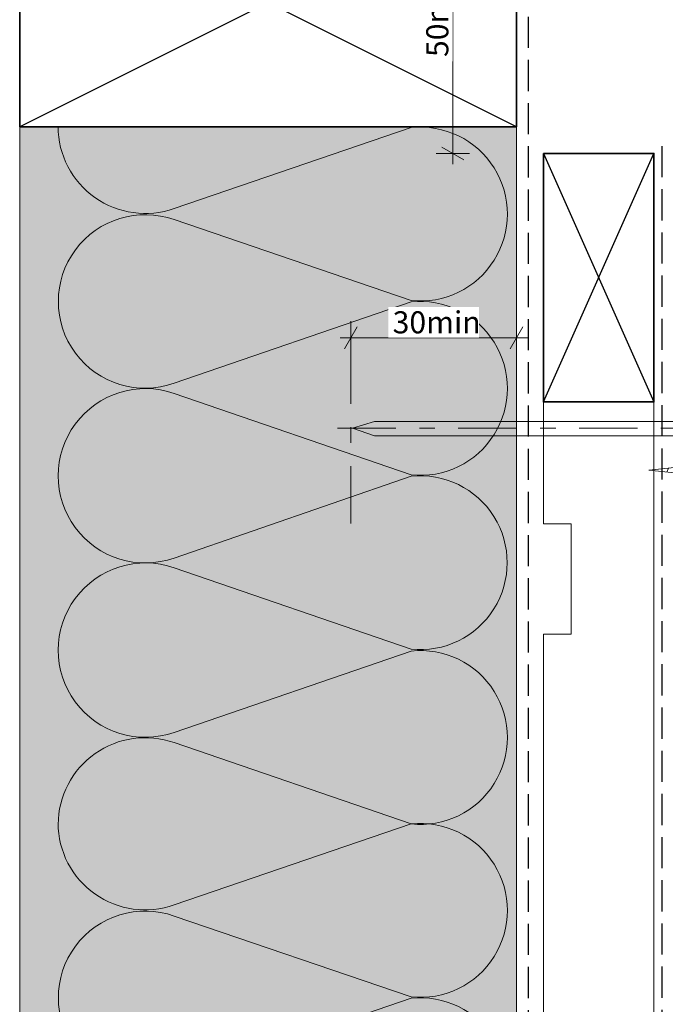
# Model space of a CAD drawing. Units: millimetres. Extents: x -177 to 213, y -235 to 246.
# Drawn here: x -158 to -41, y -93 to 85 of the extents above; entities that cross this region are included whole.
import ezdxf

# ---------------------------------------------------------------- set-up
doc = ezdxf.new("R2010")
doc.units = ezdxf.units.MM
doc.header["$MEASUREMENT"] = 0
doc.set_wipeout_variables(frame=1)
for name, pattern in [('Double Dashed', [21.872221, 10.583333, -4.233333, 2.822222, -4.233333]), ('Hidden Line', [7.824444, 5.644444, -2.18]), ('Wipeout_Contour', [1000, 0, -1000])]:
    doc.linetypes.add(name, pattern=pattern)
for name, color, linetype, lineweight in [('0_Pen_No__181', 7, 'Continuous', 5), ('0_Pen_No__183', 7, 'Continuous', 18), ('0_Pen_No__184', 7, 'Continuous', 25), ('0_Pen_No__185', 7, 'Continuous', 35), ('0_Pen_No__201', 1, 'Continuous', 25), ('0_Pen_No__86', 7, 'Continuous', 25)]:
    doc.layers.add(name, color=color, linetype=linetype, lineweight=lineweight)
for name, color, linetype, lineweight, true_color in [('0_Pen_No__195', 7, 'Continuous', 13, 0x8b8b8b), ('0_Pen_No__197', 7, 'Continuous', 13, 0x5c5c5c), ('0_Pen_No__215', 7, 'Continuous', 25, 0x8b8b8b), ('0_Pen_No__236', 7, 'Continuous', 0, 0xf5f2da)]:
    doc.layers.add(name, color=color, linetype=linetype, lineweight=lineweight, true_color=true_color)
doc.styles.add('GENERATED_STYLE_1', font='arial.ttf')
doc.dimstyles.new('GENERATED_STYLE__1', dxfattribs={"dimtxt": 4, "dimasz": 3.04, "dimexe": 0.18, "dimexo": 0.0625, "dimgap": 0.09, "dimtad": 1, "dimdec": 0, "dimzin": 0, "dimdsep": 46, "dimtxsty": 'GENERATED_STYLE_1', "dimblk": 'ARROWHEAD_2', "dimblk1": 'ARROWHEAD_2', "dimblk2": 'ARROWHEAD_2', "dimcen": 0.09, "dimse1": 1, "dimse2": 1, "dimclrd": 7, "dimclre": 7, "dimclrt": 7, "dimadec": 0, "dimazin": 0, "dimtfac": 1, "dimtdec": 4, "dimtmove": 0, "dimatfit": 3, "dimfxl": 1, "dimtolj": 1, "dimtzin": 0, "dimarcsym": 0})
doc.dimstyles.new('GENERATED_STYLE__2', dxfattribs={"dimtxt": 4, "dimasz": 3.04, "dimexe": 0.18, "dimexo": 0.0625, "dimgap": 0.09, "dimtad": 1, "dimtih": 1, "dimtoh": 1, "dimdec": 0, "dimzin": 0, "dimdsep": 46, "dimtxsty": 'GENERATED_STYLE_1', "dimblk": 'ARROWHEAD_2', "dimblk1": 'ARROWHEAD_2', "dimblk2": 'ARROWHEAD_2', "dimcen": 0.09, "dimse1": 1, "dimse2": 1, "dimclrd": 7, "dimclre": 7, "dimclrt": 7, "dimadec": 0, "dimazin": 0, "dimtfac": 1, "dimtdec": 4, "dimtmove": 0, "dimatfit": 3, "dimfxl": 1, "dimtolj": 1, "dimtzin": 0, "dimarcsym": 0})

# ---------------------------------------------------------------- blocks, each defined once
blk = doc.blocks.new('Nail[2]', base_point=(-100.6, 7.9))
at = {"layer": '0_Pen_No__181', "color": 7, "linetype": 'Double Dashed', "lineweight": 5}
blk.add_line((-100.6, 11.41), (-35.74, 11.41), dxfattribs=at)
at = {"layer": '0_Pen_No__195', "color": 252, "linetype": 'Continuous', "lineweight": 13, "true_color": 0x8b8b8b}
for p, q in [((-38.34, 14.92), (-39.49, 14.92)), ((-39.49, 14.92), (-39.49, 7.9)), ((-38.34, 7.9), (-38.34, 14.92)), ((-97.88, 11.41), (-93.89, 12.64)), ((-93.89, 12.64), (-39.49, 12.64)), ((-93.89, 10.01), (-97.88, 11.41)), ((-39.49, 10.01), (-93.89, 10.01)), ((-39.49, 7.9), (-38.34, 7.9))]:
    blk.add_line(p, q, dxfattribs=at)
blk = doc.blocks.new('*D7')
at = {"layer": '0_Pen_No__181', "color": 7, "linetype": 'Continuous', "lineweight": 5, "transparency": 16777216}
for p, q in [((-98.18, 24.8), (-98.18, 30.8)), ((-68.18, 24.8), (-68.18, 30.8)), ((-100.13, 27.8), (-98.18, 27.8)), ((-98.18, 27.8), (-68.18, 27.8)), ((-68.18, 27.8), (-66.22, 27.8))]:
    blk.add_line(p, q, dxfattribs=at)
at = {"layer": '0_Pen_No__183', "color": 7, "linetype": 'Continuous', "lineweight": 18, "transparency": 16777216}
for p, q in [((-97.02, 29.8), (-99.33, 25.8)), ((-69.33, 25.8), (-67.02, 29.8))]:
    blk.add_line(p, q, dxfattribs=at)
at = {"color": 254, "linetype": 'Wipeout_Contour', "lineweight": 0, "ltscale": 354.941779, "transparency": 16777216}
blk.add_wipeout([(-91.41, 27.81), (-74.95, 27.81), (-74.95, 33.39), (-91.41, 33.39)], dxfattribs=at)
at = {"layer": '0_Pen_No__86', "color": 7, "lineweight": 25, "transparency": 16777216, "insert": (-90.62, 28.6), "char_height": 4, "attachment_point": 7, "style": 'GENERATED_STYLE_1'}
blk.add_mtext('\\A1;30min', dxfattribs=at)
blk = doc.blocks.new('ARROWHEAD_2')
at = {"color": 0, "linetype": 'Continuous', "lineweight": 0}
for p, q in [((-0.378, -0.655), (0.378, 0.655)), ((0, 0), (-1, 0))]:
    blk.add_line(p, q, dxfattribs=at)
blk = doc.blocks.new('*D8')
at = {"layer": '0_Pen_No__181', "color": 7, "linetype": 'Continuous', "lineweight": 5, "transparency": 16777216}
for p, q in [((-79.73, 111.04), (-79.73, 112.99)), ((-76.73, 111.04), (-82.73, 111.04)), ((-79.73, 61.19), (-79.73, 111.04)), ((-76.73, 61.19), (-82.73, 61.19)), ((-79.73, 59.23), (-79.73, 61.19))]:
    blk.add_line(p, q, dxfattribs=at)
at = {"layer": '0_Pen_No__183', "color": 7, "linetype": 'Continuous', "lineweight": 18, "transparency": 16777216}
for p, q in [((-77.73, 109.88), (-81.73, 112.19)), ((-81.73, 62.34), (-77.73, 60.03))]:
    blk.add_line(p, q, dxfattribs=at)
at = {"color": 254, "linetype": 'Wipeout_Contour', "lineweight": 0, "ltscale": 477.801583, "transparency": 16777216}
blk.add_wipeout([(-79.74, 77.88), (-79.74, 94.35), (-85.32, 94.35), (-85.32, 77.88)], dxfattribs=at)
at = {"layer": '0_Pen_No__86', "color": 7, "lineweight": 25, "transparency": 16777216, "insert": (-80.53, 78.67), "char_height": 4, "attachment_point": 7, "rotation": 90, "style": 'GENERATED_STYLE_1'}
blk.add_mtext('\\A1;50min', dxfattribs=at)
blk = doc.blocks.new('16mm CSK[5]', base_point=(-28.07, 7.83))
at = {"layer": '0_Pen_No__197', "color": 251, "linetype": 'Continuous', "lineweight": 13, "true_color": 0x5c5c5c}
for p, q in [((-28.07, 7.83), (-30.7, 5.26)), ((-28.07, -0.17), (-28.07, 7.83)), ((-30.7, 5.26), (-44.2, 3.8)), ((-44.2, 3.8), (-30.7, 2.4)), ((-40.65, 4.21), (-40.97, 3.47)), ((-38.61, 4.43), (-39.11, 3.27)), ((-36.87, 4.61), (-37.55, 3.11)), ((-34.74, 4.83), (-35.59, 2.9)), ((-32.71, 5.04), (-33.74, 2.7)), ((-28.93, 2.83), (-28.93, 4.83)), ((-28.93, 4.83), (-28.07, 4.83)), ((-30.7, 2.4), (-28.07, -0.17)), ((-28.07, 2.83), (-28.93, 2.83))]:
    blk.add_line(p, q, dxfattribs=at)

msp = doc.modelspace()

# ---------------------------------------------------------------- hatches: boundary and pattern name
at = {"layer": '0_Pen_No__236', "linetype": 'Continuous', "lineweight": 0, "true_color": 0xf5f2da}
msp.add_hatch(color=7, dxfattribs=at).paths.add_polyline_path([(-158.18, 66.04), (-68.18, 66.04), (-68.18, -194.09), (-79.06, -194.09), (-84.79, -208.03), (-84.79, -194.09), (-158.18, -194.09)])

# ---------------------------------------------------------------- linework, layer by layer
at = {"layer": '0_Pen_No__184', "color": 7, "linetype": 'Hidden Line', "lineweight": 25}
msp.add_lwpolyline([(81.02, 109.43), (-66.08, 109.43), (-66.08, -208.05)], dxfattribs=at)
at = {"layer": '0_Pen_No__185', "color": 7, "linetype": 'Continuous', "lineweight": 35}
for points in [[(-68.18, 66.04), (-68.18, 111.04), (-158.18, 111.04), (-158.18, 66.04)], [(-63.31, 61.19), (-63.31, 16.19), (-43.31, 16.19), (-43.31, 61.19)]]:
    msp.add_lwpolyline(points, close=True, dxfattribs=at)
at = {"layer": '0_Pen_No__195', "color": 252, "linetype": 'Continuous', "lineweight": 13, "true_color": 0x8b8b8b}
for p, q in [((-158.18, 66.04), (-158.18, -200.81)), ((-68.18, 66.04), (-68.18, -199.13))]:
    msp.add_line(p, q, dxfattribs=at)
at = {"layer": '0_Pen_No__195', "color": 252, "linetype": 'Double Dashed', "lineweight": 13, "true_color": 0x8b8b8b}
msp.add_line((-98.18, 26.42), (-98.18, -5.82), dxfattribs=at)
at = {"layer": '0_Pen_No__195', "color": 252, "linetype": 'Continuous', "lineweight": 13, "true_color": 0x8b8b8b}
for points in [[(-151.23, 66.04, 0.516712), (-130.2, 51.23), (-87.27, 65.88, -1.112285), (-87.27, 34.55), (-130.2, 49.2, 1.415875), (-130.2, 19.57), (-87.27, 34.3, -1.112285), (-87.27, 2.97), (-130.2, 17.71, 1.409091), (-130.2, -12.1), (-87.27, 2.72, -1.110379), (-87.27, -28.61), (-130.2, -13.87, 1.408797), (-130.2, -43.68), (-87.27, -28.95, -1.113892), (-87.27, -60.27), (-130.2, -45.54, 0.516822), (-151.2, -60.36)], [(-151.23, -60.12, 0.516712), (-130.2, -74.92), (-87.27, -60.27, -1.112285), (-87.27, -91.6), (-130.2, -76.95, 1.415875), (-130.2, -106.58), (-87.27, -91.85, -1.112285), (-87.27, -123.18), (-130.2, -108.45, 1.409091), (-130.2, -138.25), (-87.27, -123.43, -1.110379), (-87.27, -154.76), (-130.2, -140.03, 1.408797), (-130.2, -169.83), (-87.27, -155.1, -1.113892), (-87.27, -186.43), (-130.2, -171.69, 0.516822), (-151.2, -186.51)]]:
    msp.add_lwpolyline(points, format="xyb", dxfattribs=at)
msp.add_lwpolyline([(-43.31, -233.86), (-43.31, -175.88), (-43.31, -155.88), (-43.31, 16.19), (-63.31, 16.19), (-63.31, -5.88), (-58.31, -5.88), (-58.31, -25.88), (-63.31, -25.88), (-63.31, -105.88), (-58.31, -105.88), (-58.31, -125.88), (-63.31, -125.88), (-63.31, -205.88), (-58.31, -205.88), (-58.31, -225.88), (-63.31, -225.88), (-63.31, -233.86)], dxfattribs=at)
at = {"layer": '0_Pen_No__201', "color": 1, "linetype": 'Hidden Line', "lineweight": 25}
msp.add_lwpolyline([(-41.88, 62.54), (-41.88, -204.56)], dxfattribs=at)
at = {"layer": '0_Pen_No__215', "color": 252, "linetype": 'Continuous', "lineweight": 25, "true_color": 0x8b8b8b}
for p, q in [((-68.18, 66.04), (-158.18, 111.04)), ((-68.18, 111.04), (-158.18, 66.04)), ((-63.31, 61.19), (-43.31, 16.19)), ((-63.31, 16.19), (-43.31, 61.19))]:
    msp.add_line(p, q, dxfattribs=at)

# ---------------------------------------------------------------- block references
at = {"color": 7, "linetype": 'Continuous', "lineweight": 25}
for name, p in [('Nail[2]', (-100.6, 7.9)), ('16mm CSK[5]', (-28.07, 7.83))]:
    msp.add_blockref(name, p, dxfattribs=at)

# ---------------------------------------------------------------- next in the draw order: dimensions: what is measured, and where the dimension line sits
at = {"color": 7, "linetype": 'Continuous', "lineweight": 5}
dim = msp.add_linear_dim(base=(-68.18, 27.8), p1=(-98.18, 26.42), p2=(-68.18, 66.04), text='<MeasuredValue>min', dimstyle='GENERATED_STYLE__2', dxfattribs=at)
dim.commit()
dim.dimension.update_dxf_attribs({"geometry": '*D7', "text_midpoint": (-62.97, 30.6), "dimtype": 160})

# ---------------------------------------------------------------- next in the draw order: dimensions: what is measured, and where the dimension line sits
dim = msp.add_linear_dim(base=(-79.73, 111.04), p1=(-43.31, 61.19), p2=(-68.18, 111.04), angle=90, text='<MeasuredValue>min', dimstyle='GENERATED_STYLE__1', dxfattribs=at)
dim.commit()
dim.dimension.update_dxf_attribs({"geometry": '*D8', "text_midpoint": (-82.53, 106.32), "dimtype": 160, "text_rotation": 90})

doc.saveas('drawing.dxf')
